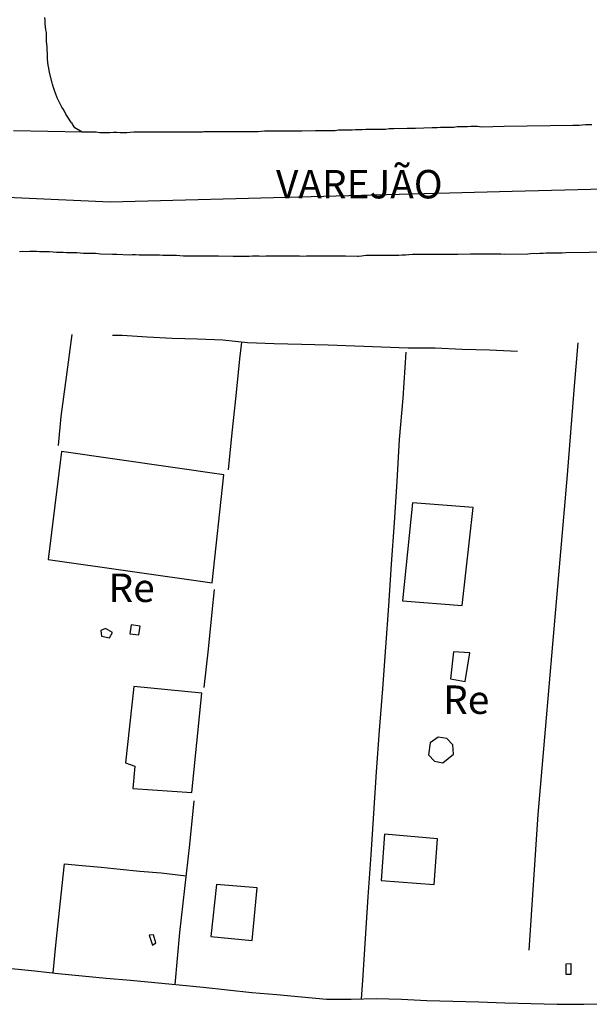
# Model space of a CAD drawing. Units: millimetres. Extents: x 190370 to 192780, y 1654891 to 1657665.
# Drawn here: x 190929 to 190979, y 1655323 to 1655409 of the extents above; entities that cross this region are included whole.
import ezdxf
from ezdxf.enums import TextEntityAlignment as Align

# ---------------------------------------------------------------- set-up
doc = ezdxf.new("R2010")
doc.units = ezdxf.units.MM
for name, color, linetype in [('V-EDIFICACAO', 140, 'Continuous'), ('V-EIXO_DE_LOGRADOURO', 3, 'Continuous'), ('V-LOTE', 1, 'Continuous'), ('V-NOME_DOS_LOGRADOUROS', 7, 'Continuous'), ('V-QUADRA', 2, 'Continuous'), ('V-REFERENCIA', 191, 'Continuous'), ('V-TESTADA', 5, 'Continuous')]:
    doc.layers.add(name, color=color, linetype=linetype)

msp = doc.modelspace()

# ---------------------------------------------------------------- linework, layer by layer
at = {"layer": 'V-EDIFICACAO'}
for points in [[(190932.21, 1655371.26), (190931.04, 1655361.76), (190945.42, 1655359.69), (190946.46, 1655369.2), (190932.21, 1655371.26)], [(190932.21, 1655371.26), (190931.04, 1655361.76), (190945.42, 1655359.69), (190946.46, 1655369.2), (190932.21, 1655371.26)], [(190932.21, 1655371.26), (190931.04, 1655361.76), (190945.42, 1655359.69), (190946.46, 1655369.2), (190932.21, 1655371.26)], [(190963.04, 1655366.75), (190962.16, 1655358.13), (190967.39, 1655357.72), (190968.37, 1655366.33), (190963.04, 1655366.75)], [(190963.04, 1655366.75), (190962.16, 1655358.13), (190967.39, 1655357.72), (190968.37, 1655366.33), (190963.04, 1655366.75)], [(190963.04, 1655366.75), (190962.16, 1655358.13), (190967.39, 1655357.72), (190968.37, 1655366.33), (190963.04, 1655366.75)], [(190936.05, 1655355.7), (190935.66, 1655355.51), (190935.7, 1655355.02), (190936.4, 1655354.86), (190936.67, 1655355.35), (190936.05, 1655355.7)], [(190936.05, 1655355.7), (190935.66, 1655355.51), (190935.7, 1655355.02), (190936.4, 1655354.86), (190936.67, 1655355.35), (190936.05, 1655355.7)], [(190936.05, 1655355.7), (190935.66, 1655355.51), (190935.7, 1655355.02), (190936.4, 1655354.86), (190936.67, 1655355.35), (190936.05, 1655355.7)], [(190938.32, 1655356), (190938.21, 1655355.22), (190938.98, 1655355.13), (190939.1, 1655355.91), (190938.32, 1655356)], [(190938.32, 1655356), (190938.21, 1655355.22), (190938.98, 1655355.13), (190939.1, 1655355.91), (190938.32, 1655356)], [(190938.32, 1655356), (190938.21, 1655355.22), (190938.98, 1655355.13), (190939.1, 1655355.91), (190938.32, 1655356)], [(190966.63, 1655353.65), (190966.37, 1655351.26), (190967.67, 1655351.02), (190968.07, 1655353.54), (190966.63, 1655353.65)], [(190966.63, 1655353.65), (190966.37, 1655351.26), (190967.67, 1655351.02), (190968.07, 1655353.54), (190966.63, 1655353.65)], [(190966.63, 1655353.65), (190966.37, 1655351.26), (190967.67, 1655351.02), (190968.07, 1655353.54), (190966.63, 1655353.65)], [(190938.56, 1655350.6), (190937.83, 1655343.87), (190938.64, 1655343.59), (190938.45, 1655341.62), (190943.64, 1655341.28), (190944.53, 1655350), (190938.56, 1655350.6)], [(190938.56, 1655350.6), (190937.83, 1655343.87), (190938.64, 1655343.59), (190938.45, 1655341.62), (190943.64, 1655341.28), (190944.53, 1655350), (190938.56, 1655350.6)], [(190938.56, 1655350.6), (190937.83, 1655343.87), (190938.64, 1655343.59), (190938.45, 1655341.62), (190943.64, 1655341.28), (190944.53, 1655350), (190938.56, 1655350.6)], [(190965.27, 1655346.13), (190964.58, 1655345.64), (190964.45, 1655344.58), (190964.96, 1655344.02), (190965.7, 1655343.88), (190966.62, 1655344.65), (190966.58, 1655345.47), (190966.05, 1655346.01), (190965.27, 1655346.13)], [(190965.27, 1655346.13), (190964.58, 1655345.64), (190964.45, 1655344.58), (190964.96, 1655344.02), (190965.7, 1655343.88), (190966.62, 1655344.65), (190966.58, 1655345.47), (190966.05, 1655346.01), (190965.27, 1655346.13)], [(190965.27, 1655346.13), (190964.58, 1655345.64), (190964.45, 1655344.58), (190964.96, 1655344.02), (190965.7, 1655343.88), (190966.62, 1655344.65), (190966.58, 1655345.47), (190966.05, 1655346.01), (190965.27, 1655346.13)], [(190960.57, 1655337.61), (190960.27, 1655333.54), (190964.94, 1655333.2), (190965.24, 1655337.21), (190960.57, 1655337.61)], [(190960.57, 1655337.61), (190960.27, 1655333.54), (190964.94, 1655333.2), (190965.24, 1655337.21), (190960.57, 1655337.61)], [(190960.57, 1655337.61), (190960.27, 1655333.54), (190964.94, 1655333.2), (190965.24, 1655337.21), (190960.57, 1655337.61)], [(190945.82, 1655333.2), (190945.31, 1655328.61), (190948.94, 1655328.26), (190949.39, 1655332.9), (190945.82, 1655333.2)], [(190945.82, 1655333.2), (190945.31, 1655328.61), (190948.94, 1655328.26), (190949.39, 1655332.9), (190945.82, 1655333.2)], [(190945.82, 1655333.2), (190945.31, 1655328.61), (190948.94, 1655328.26), (190949.39, 1655332.9), (190945.82, 1655333.2)], [(190940.27, 1655328.78), (190939.89, 1655328.73), (190940.18, 1655327.85), (190940.48, 1655328.05), (190940.27, 1655328.78)], [(190940.27, 1655328.78), (190939.89, 1655328.73), (190940.18, 1655327.85), (190940.48, 1655328.05), (190940.27, 1655328.78)], [(190940.27, 1655328.78), (190939.89, 1655328.73), (190940.18, 1655327.85), (190940.48, 1655328.05), (190940.27, 1655328.78)], [(190976.93, 1655326.26), (190976.94, 1655325.29), (190976.52, 1655325.29), (190976.52, 1655326.22)], [(190976.93, 1655326.26), (190976.94, 1655325.29), (190976.52, 1655325.29), (190976.52, 1655326.22)], [(190976.93, 1655326.26), (190976.94, 1655325.29), (190976.52, 1655325.29), (190976.52, 1655326.22)]]:
    msp.add_lwpolyline(points, close=True, dxfattribs=at)
at = {"layer": 'V-EIXO_DE_LOGRADOURO'}
msp.add_lwpolyline([(190746.88, 1655445.92), (190761.21, 1655440.23), (190772.22, 1655436.11), (190783.23, 1655431.99), (190794.01, 1655427.8), (190804.79, 1655423.61), (190816.11, 1655419.57), (190827.35, 1655415.53), (190838.36, 1655411.49), (190849.37, 1655407.45), (190853.72, 1655405.72), (190883.17, 1655396.8), (190902.17, 1655394.74), (190936.46, 1655393.19), (190971.79, 1655394.12), (191007.53, 1655395.05), (191043.48, 1655395.36)], dxfattribs=at)
msp.add_lwpolyline([(190746.88, 1655445.92), (190761.21, 1655440.23), (190772.22, 1655436.11), (190783.23, 1655431.99), (190794.01, 1655427.8), (190804.79, 1655423.61), (190816.11, 1655419.57), (190827.35, 1655415.53), (190838.36, 1655411.49), (190849.37, 1655407.45), (190853.72, 1655405.72), (190883.17, 1655396.8), (190902.17, 1655394.74), (190936.46, 1655393.19), (190971.79, 1655394.12), (191007.53, 1655395.05), (191043.48, 1655395.36)], dxfattribs=at)
msp.add_lwpolyline([(190746.88, 1655445.92), (190761.21, 1655440.23), (190772.22, 1655436.11), (190783.23, 1655431.99), (190794.01, 1655427.8), (190804.79, 1655423.61), (190816.11, 1655419.57), (190827.35, 1655415.53), (190838.36, 1655411.49), (190849.37, 1655407.45), (190853.72, 1655405.72), (190883.17, 1655396.8), (190902.17, 1655394.74), (190936.46, 1655393.19), (190971.79, 1655394.12), (191007.53, 1655395.05), (191043.48, 1655395.36)], dxfattribs=at)
at = {"layer": 'V-LOTE'}
for points in [[(190933.11, 1655381.53), (190932.61, 1655377.78), (190932.15, 1655374.31), (190931.9, 1655371.78)], [(190933.11, 1655381.53), (190932.61, 1655377.78), (190932.15, 1655374.31), (190931.9, 1655371.78)], [(190933.11, 1655381.53), (190932.61, 1655377.78), (190932.15, 1655374.31), (190931.9, 1655371.78)], [(190972.25, 1655380.03), (190969.79, 1655380.16), (190967.39, 1655380.21), (190965.01, 1655380.32), (190962.65, 1655380.34), (190960.31, 1655380.42), (190957.97, 1655380.5), (190955.63, 1655380.58), (190953.29, 1655380.66), (190950.89, 1655380.72), (190948.55, 1655380.8), (190946.38, 1655381.03), (190944.15, 1655381.11), (190941.92, 1655381.19), (190939.72, 1655381.31), (190937.52, 1655381.43), (190936.67, 1655381.45)], [(190972.25, 1655380.03), (190969.79, 1655380.16), (190967.39, 1655380.21), (190965.01, 1655380.32), (190962.65, 1655380.34), (190960.31, 1655380.42), (190957.97, 1655380.5), (190955.63, 1655380.58), (190953.29, 1655380.66), (190950.89, 1655380.72), (190948.55, 1655380.8), (190946.38, 1655381.03), (190944.15, 1655381.11), (190941.92, 1655381.19), (190939.72, 1655381.31), (190937.52, 1655381.43), (190936.67, 1655381.45)], [(190972.25, 1655380.03), (190969.79, 1655380.16), (190967.39, 1655380.21), (190965.01, 1655380.32), (190962.65, 1655380.34), (190960.31, 1655380.42), (190957.97, 1655380.5), (190955.63, 1655380.58), (190953.29, 1655380.66), (190950.89, 1655380.72), (190948.55, 1655380.8), (190946.38, 1655381.03), (190944.15, 1655381.11), (190941.92, 1655381.19), (190939.72, 1655381.31), (190937.52, 1655381.43), (190936.67, 1655381.45)], [(190946.87, 1655369.65), (190947.2, 1655372.9), (190947.53, 1655376.15), (190947.86, 1655379.4), (190948.05, 1655380.85)], [(190946.87, 1655369.65), (190947.2, 1655372.9), (190947.53, 1655376.15), (190947.86, 1655379.4), (190948.05, 1655380.85)], [(190946.87, 1655369.65), (190947.2, 1655372.9), (190947.53, 1655376.15), (190947.86, 1655379.4), (190948.05, 1655380.85)], [(190973.29, 1655327.41), (190974.08, 1655339.33), (190974.72, 1655346.82), (190975.36, 1655354.31), (190976, 1655361.75), (190976.64, 1655369.19), (190977.22, 1655376.63), (190977.59, 1655380.81)], [(190973.29, 1655327.41), (190974.08, 1655339.33), (190974.72, 1655346.82), (190975.36, 1655354.31), (190976, 1655361.75), (190976.64, 1655369.19), (190977.22, 1655376.63), (190977.59, 1655380.81)], [(190973.29, 1655327.41), (190974.08, 1655339.33), (190974.72, 1655346.82), (190975.36, 1655354.31), (190976, 1655361.75), (190976.64, 1655369.19), (190977.22, 1655376.63), (190977.59, 1655380.81)], [(190962.45, 1655379.98), (190962.18, 1655375.94), (190961.86, 1655372.29), (190961.65, 1655368.64), (190961.41, 1655364.99), (190961.16, 1655361.34), (190960.91, 1655357.69), (190960.66, 1655354.04), (190960.38, 1655350.39), (190960.11, 1655346.74), (190959.84, 1655343.09), (190959.6, 1655339.44), (190959.36, 1655335.79), (190959.11, 1655332.11), (190958.87, 1655328.43), (190958.63, 1655324.75), (190958.51, 1655323.14)], [(190962.45, 1655379.98), (190962.18, 1655375.94), (190961.86, 1655372.29), (190961.65, 1655368.64), (190961.41, 1655364.99), (190961.16, 1655361.34), (190960.91, 1655357.69), (190960.66, 1655354.04), (190960.38, 1655350.39), (190960.11, 1655346.74), (190959.84, 1655343.09), (190959.6, 1655339.44), (190959.36, 1655335.79), (190959.11, 1655332.11), (190958.87, 1655328.43), (190958.63, 1655324.75), (190958.51, 1655323.14)], [(190962.45, 1655379.98), (190962.18, 1655375.94), (190961.86, 1655372.29), (190961.65, 1655368.64), (190961.41, 1655364.99), (190961.16, 1655361.34), (190960.91, 1655357.69), (190960.66, 1655354.04), (190960.38, 1655350.39), (190960.11, 1655346.74), (190959.84, 1655343.09), (190959.6, 1655339.44), (190959.36, 1655335.79), (190959.11, 1655332.11), (190958.87, 1655328.43), (190958.63, 1655324.75), (190958.51, 1655323.14)], [(190944.74, 1655350.51), (190945.12, 1655353.88), (190945.44, 1655357.13), (190945.63, 1655359.11)], [(190944.74, 1655350.51), (190945.12, 1655353.88), (190945.44, 1655357.13), (190945.63, 1655359.11)], [(190944.74, 1655350.51), (190945.12, 1655353.88), (190945.44, 1655357.13), (190945.63, 1655359.11)], [(190942.18, 1655324.4), (190942.6, 1655328.97), (190943.04, 1655332.85), (190943.46, 1655336.7), (190943.86, 1655340.54)], [(190942.18, 1655324.4), (190942.6, 1655328.97), (190943.04, 1655332.85), (190943.46, 1655336.7), (190943.86, 1655340.54)], [(190942.18, 1655324.4), (190942.6, 1655328.97), (190943.04, 1655332.85), (190943.46, 1655336.7), (190943.86, 1655340.54)], [(190931.46, 1655325.42), (190931.71, 1655327.86), (190932.08, 1655331.47), (190932.45, 1655335), (190934.02, 1655334.85), (190935.68, 1655334.7), (190937.36, 1655334.55), (190939.07, 1655334.36), (190940.95, 1655334.21), (190943.16, 1655333.95)], [(190931.46, 1655325.42), (190931.71, 1655327.86), (190932.08, 1655331.47), (190932.45, 1655335), (190934.02, 1655334.85), (190935.68, 1655334.7), (190937.36, 1655334.55), (190939.07, 1655334.36), (190940.95, 1655334.21), (190943.16, 1655333.95)], [(190931.46, 1655325.42), (190931.71, 1655327.86), (190932.08, 1655331.47), (190932.45, 1655335), (190934.02, 1655334.85), (190935.68, 1655334.7), (190937.36, 1655334.55), (190939.07, 1655334.36), (190940.95, 1655334.21), (190943.16, 1655333.95)], [(190927.81, 1655325.8), (190929.84, 1655325.6), (190931.91, 1655325.37), (190934, 1655325.17), (190936.13, 1655324.97), (190938.26, 1655324.77), (190940.39, 1655324.57), (190942.52, 1655324.37), (190944.65, 1655324.17), (190946.79, 1655323.94), (190948.93, 1655323.71), (190951.11, 1655323.51), (190953.29, 1655323.31), (190955.47, 1655323.11), (190957.65, 1655323.12), (190959.83, 1655323.18), (190962.05, 1655323.12), (190964.3, 1655323), (190966.57, 1655322.94), (190968.86, 1655322.87), (190971.15, 1655322.8), (190973.44, 1655322.73), (190975.73, 1655322.66), (190978.07, 1655322.68), (190980.41, 1655322.7)], [(190927.81, 1655325.8), (190929.84, 1655325.6), (190931.91, 1655325.37), (190934, 1655325.17), (190936.13, 1655324.97), (190938.26, 1655324.77), (190940.39, 1655324.57), (190942.52, 1655324.37), (190944.65, 1655324.17), (190946.79, 1655323.94), (190948.93, 1655323.71), (190951.11, 1655323.51), (190953.29, 1655323.31), (190955.47, 1655323.11), (190957.65, 1655323.12), (190959.83, 1655323.18), (190962.05, 1655323.12), (190964.3, 1655323), (190966.57, 1655322.94), (190968.86, 1655322.87), (190971.15, 1655322.8), (190973.44, 1655322.73), (190975.73, 1655322.66), (190978.07, 1655322.68), (190980.41, 1655322.7)], [(190927.81, 1655325.8), (190929.84, 1655325.6), (190931.91, 1655325.37), (190934, 1655325.17), (190936.13, 1655324.97), (190938.26, 1655324.77), (190940.39, 1655324.57), (190942.52, 1655324.37), (190944.65, 1655324.17), (190946.79, 1655323.94), (190948.93, 1655323.71), (190951.11, 1655323.51), (190953.29, 1655323.31), (190955.47, 1655323.11), (190957.65, 1655323.12), (190959.83, 1655323.18), (190962.05, 1655323.12), (190964.3, 1655323), (190966.57, 1655322.94), (190968.86, 1655322.87), (190971.15, 1655322.8), (190973.44, 1655322.73), (190975.73, 1655322.66), (190978.07, 1655322.68), (190980.41, 1655322.7)]]:
    msp.add_lwpolyline(points, dxfattribs=at)
at = {"layer": 'V-QUADRA'}
for points in [[(190978.79, 1655399.95), (190978.49, 1655399.95), (190978.23, 1655399.95), (190977.93, 1655399.93), (190977.68, 1655399.9), (190977.42, 1655399.9), (190977.12, 1655399.9), (190975.11, 1655399.87), (190973.1, 1655399.84), (190971.09, 1655399.8), (190969.08, 1655399.76), (190968.75, 1655399.82), (190968.45, 1655399.82), (190968.15, 1655399.8), (190967.85, 1655399.78), (190967.55, 1655399.78), (190967.25, 1655399.78), (190966.95, 1655399.78), (190966.65, 1655399.73), (190966.65, 1655399.73), (190966.35, 1655399.73), (190966.06, 1655399.73), (190965.8, 1655399.73), (190965.5, 1655399.71), (190965.2, 1655399.69), (190964.9, 1655399.69), (190964.75, 1655399.69), (190963.28, 1655399.65), (190962.85, 1655399.65), (190962.57, 1655399.65), (190961.4, 1655399.6), (190960.97, 1655399.6), (190960.67, 1655399.56), (190960.37, 1655399.56), (190960.07, 1655399.56), (190959.78, 1655399.56), (190959.52, 1655399.56), (190959.22, 1655399.56), (190958.92, 1655399.56), (190958.62, 1655399.52), (190958.32, 1655399.52), (190958.02, 1655399.52), (190957.72, 1655399.5), (190957.43, 1655399.5), (190957.13, 1655399.5), (190956.83, 1655399.48), (190956.53, 1655399.48), (190956.23, 1655399.43), (190955.93, 1655399.43), (190955.63, 1655399.43), (190955.33, 1655399.43), (190955.03, 1655399.43), (190954.73, 1655399.43), (190954.5, 1655399.44), (190953.32, 1655399.39), (190952.92, 1655399.4), (190951.66, 1655399.39), (190951.23, 1655399.39), (190950.93, 1655399.39), (190950.63, 1655399.39), (190950.33, 1655399.39), (190950.04, 1655399.39), (190949.74, 1655399.37), (190949.48, 1655399.35), (190949.18, 1655399.35), (190948.88, 1655399.35), (190948.58, 1655399.35), (190948.28, 1655399.35), (190947.98, 1655399.35), (190947.69, 1655399.35), (190947.39, 1655399.35), (190947.09, 1655399.35), (190946.79, 1655399.35), (190946.49, 1655399.35), (190946.19, 1655399.35), (190945.89, 1655399.35), (190945.59, 1655399.35), (190945.29, 1655399.35), (190944.99, 1655399.33), (190944.69, 1655399.33), (190944.59, 1655399.31), (190943.5, 1655399.31), (190943.07, 1655399.31), (190942.84, 1655399.31), (190941.62, 1655399.31), (190941.19, 1655399.31), (190940.89, 1655399.31), (190940.59, 1655399.31), (190940.29, 1655399.31), (190940, 1655399.31), (190939.7, 1655399.31), (190939.44, 1655399.31), (190939.14, 1655399.31), (190938.84, 1655399.31), (190938.54, 1655399.31), (190938.24, 1655399.28), (190937.95, 1655399.26), (190937.65, 1655399.26), (190937.35, 1655399.26), (190937.05, 1655399.28), (190936.75, 1655399.28), (190936.45, 1655399.26), (190936.15, 1655399.26), (190935.85, 1655399.26), (190935.55, 1655399.26), (190935.25, 1655399.31), (190934.95, 1655399.31), (190934.86, 1655399.31), (190934.01, 1655399.3), (190927.97, 1655399.44)], [(190978.79, 1655399.95), (190978.49, 1655399.95), (190978.23, 1655399.95), (190977.93, 1655399.93), (190977.68, 1655399.9), (190977.42, 1655399.9), (190977.12, 1655399.9), (190975.11, 1655399.87), (190973.1, 1655399.84), (190971.09, 1655399.8), (190969.08, 1655399.76), (190968.75, 1655399.82), (190968.45, 1655399.82), (190968.15, 1655399.8), (190967.85, 1655399.78), (190967.55, 1655399.78), (190967.25, 1655399.78), (190966.95, 1655399.78), (190966.65, 1655399.73), (190966.65, 1655399.73), (190966.35, 1655399.73), (190966.06, 1655399.73), (190965.8, 1655399.73), (190965.5, 1655399.71), (190965.2, 1655399.69), (190964.9, 1655399.69), (190964.75, 1655399.69), (190963.28, 1655399.65), (190962.85, 1655399.65), (190962.57, 1655399.65), (190961.4, 1655399.6), (190960.97, 1655399.6), (190960.67, 1655399.56), (190960.37, 1655399.56), (190960.07, 1655399.56), (190959.78, 1655399.56), (190959.52, 1655399.56), (190959.22, 1655399.56), (190958.92, 1655399.56), (190958.62, 1655399.52), (190958.32, 1655399.52), (190958.02, 1655399.52), (190957.72, 1655399.5), (190957.43, 1655399.5), (190957.13, 1655399.5), (190956.83, 1655399.48), (190956.53, 1655399.48), (190956.23, 1655399.43), (190955.93, 1655399.43), (190955.63, 1655399.43), (190955.33, 1655399.43), (190955.03, 1655399.43), (190954.73, 1655399.43), (190954.5, 1655399.44), (190953.32, 1655399.39), (190952.92, 1655399.4), (190951.66, 1655399.39), (190951.23, 1655399.39), (190950.93, 1655399.39), (190950.63, 1655399.39), (190950.33, 1655399.39), (190950.04, 1655399.39), (190949.74, 1655399.37), (190949.48, 1655399.35), (190949.18, 1655399.35), (190948.88, 1655399.35), (190948.58, 1655399.35), (190948.28, 1655399.35), (190947.98, 1655399.35), (190947.69, 1655399.35), (190947.39, 1655399.35), (190947.09, 1655399.35), (190946.79, 1655399.35), (190946.49, 1655399.35), (190946.19, 1655399.35), (190945.89, 1655399.35), (190945.59, 1655399.35), (190945.29, 1655399.35), (190944.99, 1655399.33), (190944.69, 1655399.33), (190944.59, 1655399.31), (190943.5, 1655399.31), (190943.07, 1655399.31), (190942.84, 1655399.31), (190941.62, 1655399.31), (190941.19, 1655399.31), (190940.89, 1655399.31), (190940.59, 1655399.31), (190940.29, 1655399.31), (190940, 1655399.31), (190939.7, 1655399.31), (190939.44, 1655399.31), (190939.14, 1655399.31), (190938.84, 1655399.31), (190938.54, 1655399.31), (190938.24, 1655399.28), (190937.95, 1655399.26), (190937.65, 1655399.26), (190937.35, 1655399.26), (190937.05, 1655399.28), (190936.75, 1655399.28), (190936.45, 1655399.26), (190936.15, 1655399.26), (190935.85, 1655399.26), (190935.55, 1655399.26), (190935.25, 1655399.31), (190934.95, 1655399.31), (190934.86, 1655399.31), (190934.01, 1655399.3), (190927.97, 1655399.44)], [(190978.79, 1655399.95), (190978.49, 1655399.95), (190978.23, 1655399.95), (190977.93, 1655399.93), (190977.68, 1655399.9), (190977.42, 1655399.9), (190977.12, 1655399.9), (190975.11, 1655399.87), (190973.1, 1655399.84), (190971.09, 1655399.8), (190969.08, 1655399.76), (190968.75, 1655399.82), (190968.45, 1655399.82), (190968.15, 1655399.8), (190967.85, 1655399.78), (190967.55, 1655399.78), (190967.25, 1655399.78), (190966.95, 1655399.78), (190966.65, 1655399.73), (190966.65, 1655399.73), (190966.35, 1655399.73), (190966.06, 1655399.73), (190965.8, 1655399.73), (190965.5, 1655399.71), (190965.2, 1655399.69), (190964.9, 1655399.69), (190964.75, 1655399.69), (190963.28, 1655399.65), (190962.85, 1655399.65), (190962.57, 1655399.65), (190961.4, 1655399.6), (190960.97, 1655399.6), (190960.67, 1655399.56), (190960.37, 1655399.56), (190960.07, 1655399.56), (190959.78, 1655399.56), (190959.52, 1655399.56), (190959.22, 1655399.56), (190958.92, 1655399.56), (190958.62, 1655399.52), (190958.32, 1655399.52), (190958.02, 1655399.52), (190957.72, 1655399.5), (190957.43, 1655399.5), (190957.13, 1655399.5), (190956.83, 1655399.48), (190956.53, 1655399.48), (190956.23, 1655399.43), (190955.93, 1655399.43), (190955.63, 1655399.43), (190955.33, 1655399.43), (190955.03, 1655399.43), (190954.73, 1655399.43), (190954.5, 1655399.44), (190953.32, 1655399.39), (190952.92, 1655399.4), (190951.66, 1655399.39), (190951.23, 1655399.39), (190950.93, 1655399.39), (190950.63, 1655399.39), (190950.33, 1655399.39), (190950.04, 1655399.39), (190949.74, 1655399.37), (190949.48, 1655399.35), (190949.18, 1655399.35), (190948.88, 1655399.35), (190948.58, 1655399.35), (190948.28, 1655399.35), (190947.98, 1655399.35), (190947.69, 1655399.35), (190947.39, 1655399.35), (190947.09, 1655399.35), (190946.79, 1655399.35), (190946.49, 1655399.35), (190946.19, 1655399.35), (190945.89, 1655399.35), (190945.59, 1655399.35), (190945.29, 1655399.35), (190944.99, 1655399.33), (190944.69, 1655399.33), (190944.59, 1655399.31), (190943.5, 1655399.31), (190943.07, 1655399.31), (190942.84, 1655399.31), (190941.62, 1655399.31), (190941.19, 1655399.31), (190940.89, 1655399.31), (190940.59, 1655399.31), (190940.29, 1655399.31), (190940, 1655399.31), (190939.7, 1655399.31), (190939.44, 1655399.31), (190939.14, 1655399.31), (190938.84, 1655399.31), (190938.54, 1655399.31), (190938.24, 1655399.28), (190937.95, 1655399.26), (190937.65, 1655399.26), (190937.35, 1655399.26), (190937.05, 1655399.28), (190936.75, 1655399.28), (190936.45, 1655399.26), (190936.15, 1655399.26), (190935.85, 1655399.26), (190935.55, 1655399.26), (190935.25, 1655399.31), (190934.95, 1655399.31), (190934.86, 1655399.31), (190934.01, 1655399.3), (190927.97, 1655399.44)], [(190928.5, 1655388.84), (190928.8, 1655388.86), (190929.1, 1655388.84), (190929.4, 1655388.86), (190929.7, 1655388.86), (190930, 1655388.86), (190930.26, 1655388.84), (190930.55, 1655388.82), (190930.85, 1655388.82), (190931.15, 1655388.82), (190931.45, 1655388.8), (190931.75, 1655388.78), (190932.05, 1655388.78), (190932.35, 1655388.78), (190932.65, 1655388.75), (190932.95, 1655388.73), (190933.25, 1655388.73), (190933.54, 1655388.73), (190933.84, 1655388.71), (190934.14, 1655388.69), (190934.44, 1655388.69), (190934.74, 1655388.69), (190935.17, 1655388.67), (190935.61, 1655388.63), (190936.68, 1655388.59), (190937.05, 1655388.6), (190938.14, 1655388.54), (190938.41, 1655388.56), (190938.71, 1655388.56), (190939.01, 1655388.54), (190939.31, 1655388.54), (190939.61, 1655388.54), (190939.91, 1655388.52), (190940.21, 1655388.52), (190940.51, 1655388.52), (190940.81, 1655388.52), (190941.11, 1655388.5), (190941.41, 1655388.5), (190941.7, 1655388.5), (190942, 1655388.5), (190942.3, 1655388.5), (190942.6, 1655388.48), (190942.9, 1655388.45), (190943.2, 1655388.45), (190943.46, 1655388.45), (190943.76, 1655388.45), (190944.05, 1655388.45), (190944.35, 1655388.45), (190944.65, 1655388.45), (190944.95, 1655388.45), (190945.25, 1655388.45), (190945.55, 1655388.45), (190945.98, 1655388.45), (190947.28, 1655388.42), (190947.6, 1655388.41), (190948.65, 1655388.42), (190948.67, 1655388.41), (190948.97, 1655388.45), (190949.27, 1655388.45), (190949.57, 1655388.45), (190949.86, 1655388.43), (190950.16, 1655388.45), (190950.46, 1655388.45), (190950.76, 1655388.45), (190951.06, 1655388.45), (190951.36, 1655388.45), (190951.62, 1655388.45), (190951.91, 1655388.45), (190952.21, 1655388.45), (190952.51, 1655388.45), (190952.81, 1655388.45), (190953.11, 1655388.45), (190953.41, 1655388.43), (190953.71, 1655388.45), (190954.01, 1655388.45), (190954.31, 1655388.45), (190954.61, 1655388.45), (190954.91, 1655388.45), (190955.2, 1655388.45), (190955.5, 1655388.45), (190955.8, 1655388.45), (190956.1, 1655388.45), (190956.4, 1655388.45), (190956.7, 1655388.45), (190957.13, 1655388.45), (190958.21, 1655388.42), (190958.28, 1655388.43), (190958.54, 1655388.45), (190958.96, 1655388.5), (190959.97, 1655388.5), (190960.03, 1655388.5), (190960.33, 1655388.5), (190960.63, 1655388.5), (190960.93, 1655388.5), (190961.23, 1655388.5), (190961.53, 1655388.5), (190961.53, 1655388.5), (190961.83, 1655388.5), (190962.13, 1655388.54), (190962.42, 1655388.54), (190962.72, 1655388.56), (190963.02, 1655388.58), (190963.32, 1655388.58), (190963.62, 1655388.58), (190963.92, 1655388.58), (190964.18, 1655388.58), (190964.47, 1655388.58), (190964.77, 1655388.58), (190965.07, 1655388.58), (190965.37, 1655388.58), (190965.67, 1655388.58), (190965.97, 1655388.58), (190966.27, 1655388.58), (190966.57, 1655388.58), (190967, 1655388.58), (190968.13, 1655388.63), (190968.32, 1655388.63), (190968.62, 1655388.63), (190969.05, 1655388.63), (190970.43, 1655388.63), (190970.5, 1655388.63), (190970.8, 1655388.63), (190971.11, 1655388.6), (190973.15, 1655388.63), (190973.4, 1655388.65), (190973.7, 1655388.67), (190973.96, 1655388.65), (190974.22, 1655388.69), (190974.51, 1655388.69), (190974.77, 1655388.71), (190975.07, 1655388.71), (190975.33, 1655388.71), (190975.62, 1655388.71), (190975.88, 1655388.71), (190976.18, 1655388.71), (190976.5, 1655388.75), (190978.55, 1655388.77), (190980.6, 1655388.79)], [(190928.5, 1655388.84), (190928.8, 1655388.86), (190929.1, 1655388.84), (190929.4, 1655388.86), (190929.7, 1655388.86), (190930, 1655388.86), (190930.26, 1655388.84), (190930.55, 1655388.82), (190930.85, 1655388.82), (190931.15, 1655388.82), (190931.45, 1655388.8), (190931.75, 1655388.78), (190932.05, 1655388.78), (190932.35, 1655388.78), (190932.65, 1655388.75), (190932.95, 1655388.73), (190933.25, 1655388.73), (190933.54, 1655388.73), (190933.84, 1655388.71), (190934.14, 1655388.69), (190934.44, 1655388.69), (190934.74, 1655388.69), (190935.17, 1655388.67), (190935.61, 1655388.63), (190936.68, 1655388.59), (190937.05, 1655388.6), (190938.14, 1655388.54), (190938.41, 1655388.56), (190938.71, 1655388.56), (190939.01, 1655388.54), (190939.31, 1655388.54), (190939.61, 1655388.54), (190939.91, 1655388.52), (190940.21, 1655388.52), (190940.51, 1655388.52), (190940.81, 1655388.52), (190941.11, 1655388.5), (190941.41, 1655388.5), (190941.7, 1655388.5), (190942, 1655388.5), (190942.3, 1655388.5), (190942.6, 1655388.48), (190942.9, 1655388.45), (190943.2, 1655388.45), (190943.46, 1655388.45), (190943.76, 1655388.45), (190944.05, 1655388.45), (190944.35, 1655388.45), (190944.65, 1655388.45), (190944.95, 1655388.45), (190945.25, 1655388.45), (190945.55, 1655388.45), (190945.98, 1655388.45), (190947.28, 1655388.42), (190947.6, 1655388.41), (190948.65, 1655388.42), (190948.67, 1655388.41), (190948.97, 1655388.45), (190949.27, 1655388.45), (190949.57, 1655388.45), (190949.86, 1655388.43), (190950.16, 1655388.45), (190950.46, 1655388.45), (190950.76, 1655388.45), (190951.06, 1655388.45), (190951.36, 1655388.45), (190951.62, 1655388.45), (190951.91, 1655388.45), (190952.21, 1655388.45), (190952.51, 1655388.45), (190952.81, 1655388.45), (190953.11, 1655388.45), (190953.41, 1655388.43), (190953.71, 1655388.45), (190954.01, 1655388.45), (190954.31, 1655388.45), (190954.61, 1655388.45), (190954.91, 1655388.45), (190955.2, 1655388.45), (190955.5, 1655388.45), (190955.8, 1655388.45), (190956.1, 1655388.45), (190956.4, 1655388.45), (190956.7, 1655388.45), (190957.13, 1655388.45), (190958.21, 1655388.42), (190958.28, 1655388.43), (190958.54, 1655388.45), (190958.96, 1655388.5), (190959.97, 1655388.5), (190960.03, 1655388.5), (190960.33, 1655388.5), (190960.63, 1655388.5), (190960.93, 1655388.5), (190961.23, 1655388.5), (190961.53, 1655388.5), (190961.53, 1655388.5), (190961.83, 1655388.5), (190962.13, 1655388.54), (190962.42, 1655388.54), (190962.72, 1655388.56), (190963.02, 1655388.58), (190963.32, 1655388.58), (190963.62, 1655388.58), (190963.92, 1655388.58), (190964.18, 1655388.58), (190964.47, 1655388.58), (190964.77, 1655388.58), (190965.07, 1655388.58), (190965.37, 1655388.58), (190965.67, 1655388.58), (190965.97, 1655388.58), (190966.27, 1655388.58), (190966.57, 1655388.58), (190967, 1655388.58), (190968.13, 1655388.63), (190968.32, 1655388.63), (190968.62, 1655388.63), (190969.05, 1655388.63), (190970.43, 1655388.63), (190970.5, 1655388.63), (190970.8, 1655388.63), (190971.11, 1655388.6), (190973.15, 1655388.63), (190973.4, 1655388.65), (190973.7, 1655388.67), (190973.96, 1655388.65), (190974.22, 1655388.69), (190974.51, 1655388.69), (190974.77, 1655388.71), (190975.07, 1655388.71), (190975.33, 1655388.71), (190975.62, 1655388.71), (190975.88, 1655388.71), (190976.18, 1655388.71), (190976.5, 1655388.75), (190978.55, 1655388.77), (190980.6, 1655388.79)], [(190928.5, 1655388.84), (190928.8, 1655388.86), (190929.1, 1655388.84), (190929.4, 1655388.86), (190929.7, 1655388.86), (190930, 1655388.86), (190930.26, 1655388.84), (190930.55, 1655388.82), (190930.85, 1655388.82), (190931.15, 1655388.82), (190931.45, 1655388.8), (190931.75, 1655388.78), (190932.05, 1655388.78), (190932.35, 1655388.78), (190932.65, 1655388.75), (190932.95, 1655388.73), (190933.25, 1655388.73), (190933.54, 1655388.73), (190933.84, 1655388.71), (190934.14, 1655388.69), (190934.44, 1655388.69), (190934.74, 1655388.69), (190935.17, 1655388.67), (190935.61, 1655388.63), (190936.68, 1655388.59), (190937.05, 1655388.6), (190938.14, 1655388.54), (190938.41, 1655388.56), (190938.71, 1655388.56), (190939.01, 1655388.54), (190939.31, 1655388.54), (190939.61, 1655388.54), (190939.91, 1655388.52), (190940.21, 1655388.52), (190940.51, 1655388.52), (190940.81, 1655388.52), (190941.11, 1655388.5), (190941.41, 1655388.5), (190941.7, 1655388.5), (190942, 1655388.5), (190942.3, 1655388.5), (190942.6, 1655388.48), (190942.9, 1655388.45), (190943.2, 1655388.45), (190943.46, 1655388.45), (190943.76, 1655388.45), (190944.05, 1655388.45), (190944.35, 1655388.45), (190944.65, 1655388.45), (190944.95, 1655388.45), (190945.25, 1655388.45), (190945.55, 1655388.45), (190945.98, 1655388.45), (190947.28, 1655388.42), (190947.6, 1655388.41), (190948.65, 1655388.42), (190948.67, 1655388.41), (190948.97, 1655388.45), (190949.27, 1655388.45), (190949.57, 1655388.45), (190949.86, 1655388.43), (190950.16, 1655388.45), (190950.46, 1655388.45), (190950.76, 1655388.45), (190951.06, 1655388.45), (190951.36, 1655388.45), (190951.62, 1655388.45), (190951.91, 1655388.45), (190952.21, 1655388.45), (190952.51, 1655388.45), (190952.81, 1655388.45), (190953.11, 1655388.45), (190953.41, 1655388.43), (190953.71, 1655388.45), (190954.01, 1655388.45), (190954.31, 1655388.45), (190954.61, 1655388.45), (190954.91, 1655388.45), (190955.2, 1655388.45), (190955.5, 1655388.45), (190955.8, 1655388.45), (190956.1, 1655388.45), (190956.4, 1655388.45), (190956.7, 1655388.45), (190957.13, 1655388.45), (190958.21, 1655388.42), (190958.28, 1655388.43), (190958.54, 1655388.45), (190958.96, 1655388.5), (190959.97, 1655388.5), (190960.03, 1655388.5), (190960.33, 1655388.5), (190960.63, 1655388.5), (190960.93, 1655388.5), (190961.23, 1655388.5), (190961.53, 1655388.5), (190961.53, 1655388.5), (190961.83, 1655388.5), (190962.13, 1655388.54), (190962.42, 1655388.54), (190962.72, 1655388.56), (190963.02, 1655388.58), (190963.32, 1655388.58), (190963.62, 1655388.58), (190963.92, 1655388.58), (190964.18, 1655388.58), (190964.47, 1655388.58), (190964.77, 1655388.58), (190965.07, 1655388.58), (190965.37, 1655388.58), (190965.67, 1655388.58), (190965.97, 1655388.58), (190966.27, 1655388.58), (190966.57, 1655388.58), (190967, 1655388.58), (190968.13, 1655388.63), (190968.32, 1655388.63), (190968.62, 1655388.63), (190969.05, 1655388.63), (190970.43, 1655388.63), (190970.5, 1655388.63), (190970.8, 1655388.63), (190971.11, 1655388.6), (190973.15, 1655388.63), (190973.4, 1655388.65), (190973.7, 1655388.67), (190973.96, 1655388.65), (190974.22, 1655388.69), (190974.51, 1655388.69), (190974.77, 1655388.71), (190975.07, 1655388.71), (190975.33, 1655388.71), (190975.62, 1655388.71), (190975.88, 1655388.71), (190976.18, 1655388.71), (190976.5, 1655388.75), (190978.55, 1655388.77), (190980.6, 1655388.79)]]:
    msp.add_lwpolyline(points, dxfattribs=at)
at = {"layer": 'V-REFERENCIA'}
msp.add_lwpolyline([(190934.01, 1655399.3), (190933.38, 1655399.7), (190933.16, 1655400.03), (190933.13, 1655400.1), (190933.07, 1655400.14), (190933.03, 1655400.23), (190932.96, 1655400.31), (190932.75, 1655400.63), (190932.58, 1655400.89), (190932.45, 1655401.15), (190932.3, 1655401.4), (190932.24, 1655401.51), (190931.83, 1655402.34), (190931.68, 1655402.73), (190931.58, 1655402.98), (190931.49, 1655403.24), (190931.4, 1655403.54), (190931.37, 1655403.64), (190931.13, 1655404.56), (190931.08, 1655404.95), (190931.04, 1655405.21), (190931, 1655405.46), (190930.98, 1655405.72), (190930.96, 1655406.02), (190930.96, 1655406.27), (190930.93, 1655406.53), (190930.93, 1655406.7), (190930.94, 1655406.72), (190930.94, 1655406.79), (190930.91, 1655407.04), (190930.89, 1655407.3), (190930.89, 1655407.55), (190930.87, 1655407.81), (190930.87, 1655408.07), (190930.83, 1655408.32), (190930.79, 1655408.58), (190930.76, 1655408.84), (190930.76, 1655409.14), (190930.72, 1655409.39)], dxfattribs=at)
msp.add_lwpolyline([(190934.01, 1655399.3), (190933.38, 1655399.7), (190933.16, 1655400.03), (190933.13, 1655400.1), (190933.07, 1655400.14), (190933.03, 1655400.23), (190932.96, 1655400.31), (190932.75, 1655400.63), (190932.58, 1655400.89), (190932.45, 1655401.15), (190932.3, 1655401.4), (190932.24, 1655401.51), (190931.83, 1655402.34), (190931.68, 1655402.73), (190931.58, 1655402.98), (190931.49, 1655403.24), (190931.4, 1655403.54), (190931.37, 1655403.64), (190931.13, 1655404.56), (190931.08, 1655404.95), (190931.04, 1655405.21), (190931, 1655405.46), (190930.98, 1655405.72), (190930.96, 1655406.02), (190930.96, 1655406.27), (190930.93, 1655406.53), (190930.93, 1655406.7), (190930.94, 1655406.72), (190930.94, 1655406.79), (190930.91, 1655407.04), (190930.89, 1655407.3), (190930.89, 1655407.55), (190930.87, 1655407.81), (190930.87, 1655408.07), (190930.83, 1655408.32), (190930.79, 1655408.58), (190930.76, 1655408.84), (190930.76, 1655409.14), (190930.72, 1655409.39)], dxfattribs=at)
msp.add_lwpolyline([(190934.01, 1655399.3), (190933.38, 1655399.7), (190933.16, 1655400.03), (190933.13, 1655400.1), (190933.07, 1655400.14), (190933.03, 1655400.23), (190932.96, 1655400.31), (190932.75, 1655400.63), (190932.58, 1655400.89), (190932.45, 1655401.15), (190932.3, 1655401.4), (190932.24, 1655401.51), (190931.83, 1655402.34), (190931.68, 1655402.73), (190931.58, 1655402.98), (190931.49, 1655403.24), (190931.4, 1655403.54), (190931.37, 1655403.64), (190931.13, 1655404.56), (190931.08, 1655404.95), (190931.04, 1655405.21), (190931, 1655405.46), (190930.98, 1655405.72), (190930.96, 1655406.02), (190930.96, 1655406.27), (190930.93, 1655406.53), (190930.93, 1655406.7), (190930.94, 1655406.72), (190930.94, 1655406.79), (190930.91, 1655407.04), (190930.89, 1655407.3), (190930.89, 1655407.55), (190930.87, 1655407.81), (190930.87, 1655408.07), (190930.83, 1655408.32), (190930.79, 1655408.58), (190930.76, 1655408.84), (190930.76, 1655409.14), (190930.72, 1655409.39)], dxfattribs=at)
at = {"layer": 'V-TESTADA'}
msp.add_lwpolyline([(190972.25, 1655380.03), (190969.79, 1655380.16), (190967.39, 1655380.21), (190965.01, 1655380.32), (190962.65, 1655380.34), (190960.31, 1655380.42), (190957.97, 1655380.5), (190955.63, 1655380.58), (190953.29, 1655380.66), (190950.89, 1655380.72), (190948.55, 1655380.8), (190946.38, 1655381.03), (190944.15, 1655381.11), (190941.92, 1655381.19), (190939.72, 1655381.31), (190937.52, 1655381.43), (190936.67, 1655381.45)], dxfattribs=at)
msp.add_lwpolyline([(190972.25, 1655380.03), (190969.79, 1655380.16), (190967.39, 1655380.21), (190965.01, 1655380.32), (190962.65, 1655380.34), (190960.31, 1655380.42), (190957.97, 1655380.5), (190955.63, 1655380.58), (190953.29, 1655380.66), (190950.89, 1655380.72), (190948.55, 1655380.8), (190946.38, 1655381.03), (190944.15, 1655381.11), (190941.92, 1655381.19), (190939.72, 1655381.31), (190937.52, 1655381.43), (190936.67, 1655381.45)], dxfattribs=at)
msp.add_lwpolyline([(190972.25, 1655380.03), (190969.79, 1655380.16), (190967.39, 1655380.21), (190965.01, 1655380.32), (190962.65, 1655380.34), (190960.31, 1655380.42), (190957.97, 1655380.5), (190955.63, 1655380.58), (190953.29, 1655380.66), (190950.89, 1655380.72), (190948.55, 1655380.8), (190946.38, 1655381.03), (190944.15, 1655381.11), (190941.92, 1655381.19), (190939.72, 1655381.31), (190937.52, 1655381.43), (190936.67, 1655381.45)], dxfattribs=at)

# ---------------------------------------------------------------- texts
at = {"layer": 'V-NOME_DOS_LOGRADOUROS'}
for s, p in [('VAREJÃO', (190951.04, 1655392.71)), ('VAREJÃO', (190951.04, 1655392.71)), ('VAREJÃO', (190951.04, 1655392.71)), ('Re', (190936.33, 1655357.24)), ('Re', (190936.33, 1655357.24)), ('Re', (190936.33, 1655357.24)), ('Re', (190965.72, 1655347.4)), ('Re', (190965.72, 1655347.4)), ('Re', (190965.72, 1655347.4))]:
    msp.add_text(s, height=2.5, dxfattribs=at).set_placement(p, align=Align.BOTTOM_LEFT)

doc.saveas('drawing.dxf')
